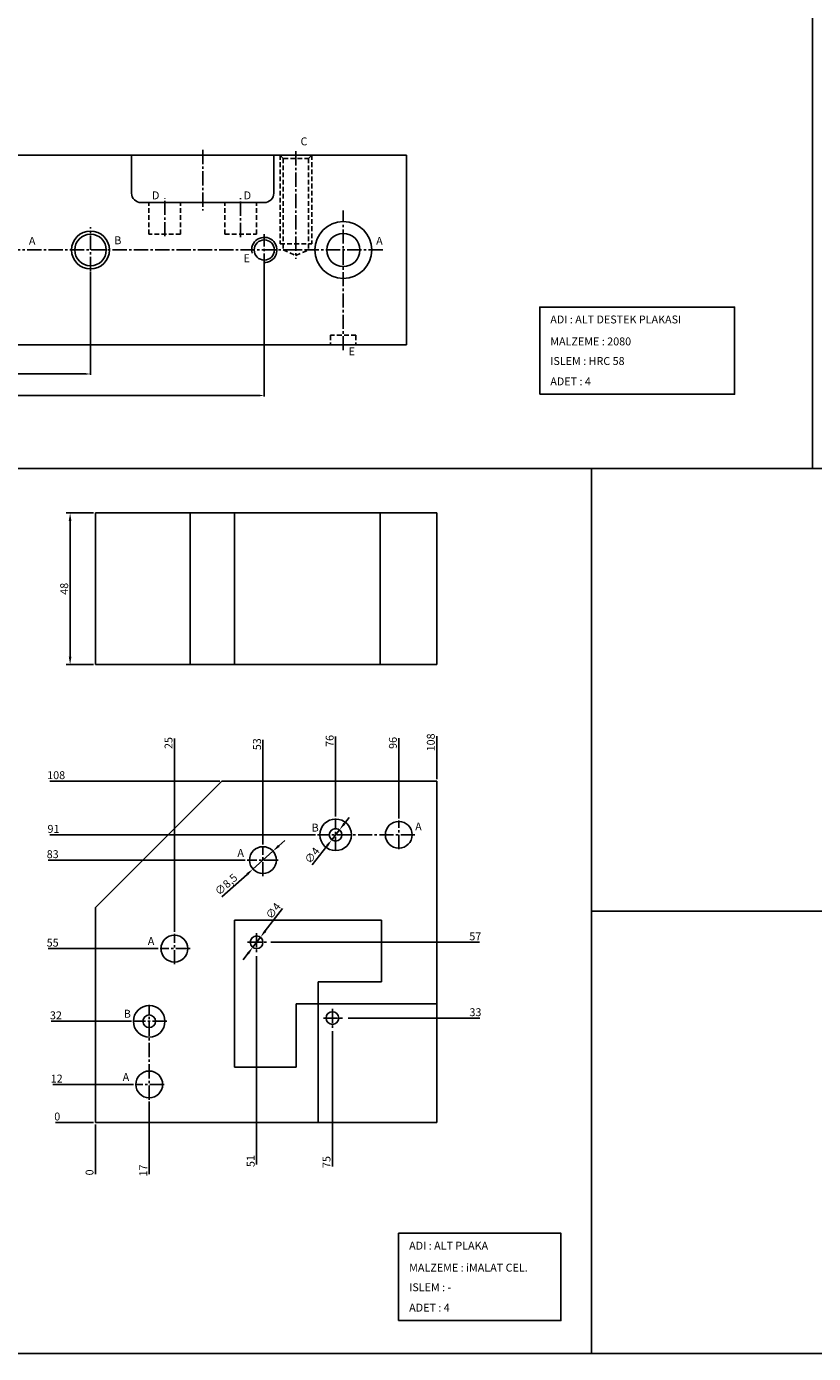
# Model space of a CAD drawing. Extents: x 23 to 8128, y 68 to 1352.
# Drawn here: x 6204 to 6453, y 68 to 488 of the extents above; entities that cross this region are included whole.
import ezdxf

# ---------------------------------------------------------------- set-up
doc = ezdxf.new("R2010")
doc.units = 0
doc.linetypes.add('CENTER2', pattern=[1.125, 0.75, -0.125, 0.125, -0.125])
doc.linetypes.add('HIDDEN', pattern=[0.375, 0.25, -0.125])
doc.layers.get('0').update_dxf_attribs({"linetype": 'CONTINUOUS'})
doc.layers.get('DEFPOINTS').update_dxf_attribs({"linetype": 'CONTINUOUS'})
doc.layers.add('LAYER1', color=4, linetype='HIDDEN')
doc.layers.add('LAYER2', color=1, linetype='CENTER2')
doc.styles.get("Standard").update_dxf_attribs({"font": 'ISOCP'})
doc.styles.add('STYLE1', font='ARIALI.TTF')
doc.dimstyles.new('ARIAL', dxfattribs={"dimtxt": 2.5, "dimasz": 1.5, "dimexe": 0.18, "dimexo": 0.0625, "dimgap": 0.09, "dimtad": 0, "dimtih": 1, "dimtoh": 1, "dimdec": 0, "dimzin": 13, "dimdsep": 46, "dimtxsty": 'Standard', "dimcen": 0.09, "dimclrd": 3, "dimclre": 3, "dimclrt": 3, "dimadec": 0, "dimazin": 0, "dimtfac": 1, "dimtdec": 4, "dimtofl": 0, "dimtmove": 0, "dimatfit": 3, "dimfxl": 0, "dimtolj": 1, "dimtzin": 13, "dimarcsym": 0})
doc.dimstyles.get("Standard").update_dxf_attribs({"dimtxt": 2.5, "dimasz": 2.5, "dimexe": 1.25, "dimexo": 0.625, "dimtad": 1, "dimdec": 4, "dimdsep": 46, "dimlunit": 6, "dimtxsty": 'Standard', "dimcen": 2.5, "dimadec": 0, "dimazin": 0, "dimtfac": 1, "dimtdec": 4, "dimtmove": 0, "dimatfit": 3, "dimfxl": 0, "dimtolj": 1, "dimtzin": 0, "dimarcsym": 0})

# ---------------------------------------------------------------- blocks, each defined once
blk = doc.blocks.new('*D680')
at = {"color": 0, "linetype": 'ByBlock'}
blk.add_line((6334.19, 250.15), (6334.19, 263.77), dxfattribs=at)
at = {"layer": 'DEFPOINTS', "color": 0, "linetype": 'ByBlock'}
for p in [(6334.19, 259.15), (6334.19, 249.53), (6226.19, 141.53)]:
    blk.add_point(p, dxfattribs=at)
at = {"color": 0, "linetype": 'ByBlock', "insert": (6332.31, 261.77), "char_height": 2.5, "attachment_point": 5, "rotation": 90}
blk.add_mtext('\\A1;108', dxfattribs=at)
blk = doc.blocks.new('*D681')
at = {"color": 0, "linetype": 'ByBlock'}
blk.add_line((6322.19, 237.66), (6322.19, 263.09), dxfattribs=at)
at = {"layer": 'DEFPOINTS', "color": 0, "linetype": 'ByBlock'}
for p in [(6322.19, 259.49), (6322.19, 237.03), (6226.19, 141.53)]:
    blk.add_point(p, dxfattribs=at)
at = {"color": 0, "linetype": 'ByBlock', "insert": (6320.31, 261.61), "char_height": 2.5, "attachment_point": 5, "rotation": 90}
blk.add_mtext('\\A1;96', dxfattribs=at)
blk = doc.blocks.new('*D682')
at = {"color": 0, "linetype": 'ByBlock'}
blk.add_line((6302.19, 238.36), (6302.19, 263.68), dxfattribs=at)
at = {"layer": 'DEFPOINTS', "color": 0, "linetype": 'ByBlock'}
for p in [(6302.19, 260.18), (6302.19, 237.73), (6226.19, 141.53)]:
    blk.add_point(p, dxfattribs=at)
at = {"color": 0, "linetype": 'ByBlock', "insert": (6300.31, 262.24), "char_height": 2.5, "attachment_point": 5, "rotation": 90}
blk.add_mtext('\\A1;76', dxfattribs=at)
blk = doc.blocks.new('*D683')
at = {"color": 0, "linetype": 'ByBlock'}
blk.add_line((6279.19, 229.45), (6279.19, 262.63), dxfattribs=at)
at = {"layer": 'DEFPOINTS', "color": 0, "linetype": 'ByBlock'}
for p in [(6279.19, 259.15), (6279.19, 228.82), (6226.19, 141.53)]:
    blk.add_point(p, dxfattribs=at)
at = {"color": 0, "linetype": 'ByBlock', "insert": (6277.31, 261.2), "char_height": 2.5, "attachment_point": 5, "rotation": 90}
blk.add_mtext('\\A1;53', dxfattribs=at)
blk = doc.blocks.new('*D684')
at = {"color": 0, "linetype": 'ByBlock'}
blk.add_line((6251.19, 201.81), (6251.19, 263.03), dxfattribs=at)
at = {"layer": 'DEFPOINTS', "color": 0, "linetype": 'ByBlock'}
for p in [(6251.19, 259.49), (6251.19, 201.18), (6226.19, 141.53)]:
    blk.add_point(p, dxfattribs=at)
at = {"color": 0, "linetype": 'ByBlock', "insert": (6249.31, 261.57), "char_height": 2.5, "attachment_point": 5, "rotation": 90}
blk.add_mtext('\\A1;25', dxfattribs=at)
blk = doc.blocks.new('*D685')
at = {"color": 0, "linetype": 'ByBlock'}
blk.add_line((6265.56, 249.53), (6211.75, 249.53), dxfattribs=at)
at = {"layer": 'DEFPOINTS', "color": 0, "linetype": 'ByBlock'}
for p in [(6216.37, 249.53), (6266.19, 249.53), (6226.19, 141.53)]:
    blk.add_point(p, dxfattribs=at)
at = {"color": 0, "linetype": 'ByBlock', "insert": (6213.75, 251.4), "char_height": 2.5, "attachment_point": 5}
blk.add_mtext('\\A1;108', dxfattribs=at)
blk = doc.blocks.new('*D686')
at = {"color": 0, "linetype": 'ByBlock'}
blk.add_line((6295.87, 232.53), (6211.72, 232.53), dxfattribs=at)
at = {"layer": 'DEFPOINTS', "color": 0, "linetype": 'ByBlock'}
for p in [(6214.7, 232.53), (6296.5, 232.53), (6226.19, 141.53)]:
    blk.add_point(p, dxfattribs=at)
at = {"color": 0, "linetype": 'ByBlock', "insert": (6212.9, 234.4), "char_height": 2.5, "attachment_point": 5}
blk.add_mtext('\\A1;91', dxfattribs=at)
blk = doc.blocks.new('*D687')
at = {"color": 0, "linetype": 'ByBlock'}
blk.add_line((6273.53, 224.53), (6211.22, 224.53), dxfattribs=at)
at = {"layer": 'DEFPOINTS', "color": 0, "linetype": 'ByBlock'}
for p in [(6214.7, 224.53), (6274.16, 224.53), (6226.19, 141.53)]:
    blk.add_point(p, dxfattribs=at)
at = {"color": 0, "linetype": 'ByBlock', "insert": (6212.65, 226.4), "char_height": 2.5, "attachment_point": 5}
blk.add_mtext('\\A1;83', dxfattribs=at)
blk = doc.blocks.new('*D688')
at = {"color": 0, "linetype": 'ByBlock'}
blk.add_line((6246.07, 196.53), (6211.22, 196.53), dxfattribs=at)
at = {"layer": 'DEFPOINTS', "color": 0, "linetype": 'ByBlock'}
for p in [(6214.7, 196.53), (6246.7, 196.53), (6226.19, 141.53)]:
    blk.add_point(p, dxfattribs=at)
at = {"color": 0, "linetype": 'ByBlock', "insert": (6212.65, 198.4), "char_height": 2.5, "attachment_point": 5}
blk.add_mtext('\\A1;55', dxfattribs=at)
blk = doc.blocks.new('*D689')
at = {"color": 0, "linetype": 'ByBlock'}
blk.add_line((6277.19, 194.09), (6277.19, 128.16), dxfattribs=at)
at = {"layer": 'DEFPOINTS', "color": 0, "linetype": 'ByBlock'}
for p in [(6277.19, 194.71), (6226.19, 141.53), (6277.19, 131.04)]:
    blk.add_point(p, dxfattribs=at)
at = {"color": 0, "linetype": 'ByBlock', "insert": (6275.31, 129.29), "char_height": 2.5, "attachment_point": 5, "rotation": 90}
blk.add_mtext('\\A1;51', dxfattribs=at)
blk = doc.blocks.new('*D690')
at = {"color": 0, "linetype": 'ByBlock'}
blk.add_line((6281.68, 198.53), (6347.77, 198.53), dxfattribs=at)
at = {"layer": 'DEFPOINTS', "color": 0, "linetype": 'ByBlock'}
for p in [(6281.05, 198.53), (6344.39, 198.53), (6226.19, 141.53)]:
    blk.add_point(p, dxfattribs=at)
at = {"color": 0, "linetype": 'ByBlock', "insert": (6346.39, 200.4), "char_height": 2.5, "attachment_point": 5}
blk.add_mtext('\\A1;57', dxfattribs=at)
blk = doc.blocks.new('*D691')
at = {"color": 0, "linetype": 'ByBlock'}
blk.add_line((6306.13, 174.53), (6347.87, 174.53), dxfattribs=at)
at = {"layer": 'DEFPOINTS', "color": 0, "linetype": 'ByBlock'}
for p in [(6305.51, 174.53), (6344.39, 174.53), (6226.19, 117.53)]:
    blk.add_point(p, dxfattribs=at)
at = {"color": 0, "linetype": 'ByBlock', "insert": (6346.44, 176.4), "char_height": 2.5, "attachment_point": 5}
blk.add_mtext('\\A1;33', dxfattribs=at)
blk = doc.blocks.new('*D692')
at = {"color": 0, "linetype": 'ByBlock'}
blk.add_line((6243.19, 148.09), (6243.19, 125.19), dxfattribs=at)
at = {"layer": 'DEFPOINTS', "color": 0, "linetype": 'ByBlock'}
for p in [(6243.19, 148.71), (6226.19, 141.53), (6243.19, 128.06)]:
    blk.add_point(p, dxfattribs=at)
at = {"color": 0, "linetype": 'ByBlock', "insert": (6241.31, 126.31), "char_height": 2.5, "attachment_point": 5, "rotation": 90}
blk.add_mtext('\\A1;17', dxfattribs=at)
blk = doc.blocks.new('*D708')
at = {"color": 0, "linetype": 'ByBlock'}
blk.add_line((6237.54, 173.53), (6212.22, 173.53), dxfattribs=at)
at = {"layer": 'DEFPOINTS', "color": 0, "linetype": 'ByBlock'}
for p in [(6215.74, 173.53), (6238.17, 173.53), (6226.19, 141.53)]:
    blk.add_point(p, dxfattribs=at)
at = {"color": 0, "linetype": 'ByBlock', "insert": (6213.67, 175.4), "char_height": 2.5, "attachment_point": 5}
blk.add_mtext('\\A1;32', dxfattribs=at)
blk = doc.blocks.new('*D714')
at = {"color": 0, "linetype": 'ByBlock'}
blk.add_line((6225.56, 141.53), (6213.59, 141.53), dxfattribs=at)
at = {"layer": 'DEFPOINTS', "color": 0, "linetype": 'ByBlock'}
for p in [(6215.22, 141.53), (6226.19, 141.53), (6226.19, 141.53)]:
    blk.add_point(p, dxfattribs=at)
at = {"color": 0, "linetype": 'ByBlock', "insert": (6214.1, 143.4), "char_height": 2.5, "attachment_point": 5}
blk.add_mtext('\\A1;0', dxfattribs=at)
blk = doc.blocks.new('*D715')
at = {"color": 0, "linetype": 'ByBlock'}
blk.add_line((6226.19, 140.9), (6226.19, 125.2), dxfattribs=at)
at = {"layer": 'DEFPOINTS', "color": 0, "linetype": 'ByBlock'}
for p in [(6226.19, 141.53), (6226.19, 141.53), (6226.19, 126.82)]:
    blk.add_point(p, dxfattribs=at)
at = {"color": 0, "linetype": 'ByBlock', "insert": (6224.31, 125.7), "char_height": 2.5, "attachment_point": 5, "rotation": 90}
blk.add_mtext('\\A1;0', dxfattribs=at)
blk = doc.blocks.new('*D716')
at = {"color": 0, "linetype": 'ByBlock'}
blk.add_line((6238.25, 153.53), (6212.72, 153.53), dxfattribs=at)
at = {"layer": 'DEFPOINTS', "color": 0, "linetype": 'ByBlock'}
for p in [(6215.74, 153.53), (6238.88, 153.53), (6226.19, 141.53)]:
    blk.add_point(p, dxfattribs=at)
at = {"color": 0, "linetype": 'ByBlock', "insert": (6213.92, 155.4), "char_height": 2.5, "attachment_point": 5}
blk.add_mtext('\\A1;12', dxfattribs=at)
blk = doc.blocks.new('*D724')
at = {"color": 0, "linetype": 'ByBlock'}
blk.add_line((6301.19, 170.38), (6301.19, 127.56), dxfattribs=at)
at = {"layer": 'DEFPOINTS', "color": 0, "linetype": 'ByBlock'}
for p in [(6301.19, 171), (6250.19, 141.53), (6301.19, 131.04)]:
    blk.add_point(p, dxfattribs=at)
at = {"color": 0, "linetype": 'ByBlock', "insert": (6299.31, 128.98), "char_height": 2.5, "attachment_point": 5, "rotation": 90}
blk.add_mtext('\\A1;75', dxfattribs=at)
blk = doc.blocks.new('*D727')
at = {"color": 0, "linetype": 'ByBlock'}
for p, q in [((6282.35, 227.36), (6276.03, 221.69)), ((6284.21, 229.03), (6286.07, 230.7)), ((6266.2, 212.87), (6274.17, 220.02))]:
    blk.add_line(p, q, dxfattribs=at)
for points in [[(6283.93, 229.34), (6284.49, 228.72), (6282.35, 227.36)], [(6273.89, 220.33), (6274.44, 219.71), (6276.03, 221.69)]]:
    blk.add_solid(points, dxfattribs=at)
at = {"layer": 'DEFPOINTS', "color": 0, "linetype": 'ByBlock'}
for p in [(6282.35, 227.36), (6276.03, 221.69)]:
    blk.add_point(p, dxfattribs=at)
at = {"color": 0, "linetype": 'ByBlock', "insert": (6267.52, 216.82), "char_height": 2.5, "attachment_point": 5, "rotation": 41.9115}
blk.add_mtext('\\A1;∅8,5', dxfattribs=at)
blk = doc.blocks.new('*D728')
at = {"color": 0, "linetype": 'ByBlock'}
for p, q in [((6304.95, 236.08), (6306.48, 238.05)), ((6303.42, 234.1), (6300.96, 230.95)), ((6294.78, 222.98), (6299.43, 228.97))]:
    blk.add_line(p, q, dxfattribs=at)
for points in [[(6304.62, 236.33), (6305.28, 235.82), (6303.42, 234.1)], [(6299.1, 229.23), (6299.76, 228.72), (6300.96, 230.95)]]:
    blk.add_solid(points, dxfattribs=at)
at = {"layer": 'DEFPOINTS', "color": 0, "linetype": 'ByBlock'}
for p in [(6300.96, 230.95), (6303.42, 234.1)]:
    blk.add_point(p, dxfattribs=at)
at = {"color": 0, "linetype": 'ByBlock', "insert": (6294.75, 226.01), "char_height": 2.5, "attachment_point": 5, "rotation": 52.161}
blk.add_mtext('\\A1;∅4', dxfattribs=at)
blk = doc.blocks.new('*D729')
at = {"color": 0, "linetype": 'ByBlock'}
for p, q in [((6285.37, 209.22), (6279.92, 202.1)), ((6275.97, 196.94), (6278.4, 200.11)), ((6274.45, 194.95), (6272.93, 192.97))]:
    blk.add_line(p, q, dxfattribs=at)
for points in [[(6279.59, 202.35), (6280.25, 201.85), (6278.4, 200.11)], [(6274.12, 195.21), (6274.78, 194.7), (6275.97, 196.94)]]:
    blk.add_solid(points, dxfattribs=at)
at = {"layer": 'DEFPOINTS', "color": 0, "linetype": 'ByBlock'}
for p in [(6278.4, 200.11), (6275.97, 196.94)]:
    blk.add_point(p, dxfattribs=at)
at = {"color": 0, "linetype": 'ByBlock', "insert": (6282.44, 208.47), "char_height": 2.5, "attachment_point": 5, "rotation": 52.5701}
blk.add_mtext('\\A1;∅4', dxfattribs=at)
blk = doc.blocks.new('*D731')
at = {"color": 3, "linetype": 'ByBlock'}
for p, q in [((6279.62, 411.79), (6279.62, 371.25)), ((6065.12, 370.5), (6065.12, 371.85)), ((6066.62, 371.55), (6278.12, 371.55))]:
    blk.add_line(p, q, dxfattribs=at)
for points in [[(6066.62, 371.8), (6066.62, 371.3), (6065.12, 371.55)], [(6278.12, 371.8), (6278.12, 371.3), (6279.62, 371.55)]]:
    blk.add_solid(points, dxfattribs=at)
at = {"layer": 'DEFPOINTS', "color": 0, "linetype": 'ByBlock'}
for p in [(6279.62, 411.99), (6065.12, 370.3), (6279.62, 371.55)]:
    blk.add_point(p, dxfattribs=at)
at = {"color": 3, "linetype": 'ByBlock', "insert": (6172.37, 373.32), "char_height": 2.5, "attachment_point": 5, "style": 'STYLE1'}
blk.add_mtext('\\A1;214.5', dxfattribs=at)
blk = doc.blocks.new('*D737')
at = {"color": 0, "linetype": 'ByBlock'}
for p, q in [((6225.56, 334.38), (6216.91, 334.38)), ((6218.16, 331.88), (6218.16, 288.88)), ((6225.56, 286.38), (6216.91, 286.38))]:
    blk.add_line(p, q, dxfattribs=at)
for points in [[(6217.74, 331.88), (6218.58, 331.88), (6218.16, 334.38)], [(6217.74, 288.88), (6218.58, 288.88), (6218.16, 286.38)]]:
    blk.add_solid(points, dxfattribs=at)
at = {"layer": 'DEFPOINTS', "color": 0, "linetype": 'ByBlock'}
for p in [(6226.19, 334.38), (6218.16, 286.38), (6226.19, 286.38)]:
    blk.add_point(p, dxfattribs=at)
at = {"color": 0, "linetype": 'ByBlock', "insert": (6216.29, 310.38), "char_height": 2.5, "attachment_point": 5, "rotation": 90}
blk.add_mtext('\\A1;48', dxfattribs=at)
blk = doc.blocks.new('*D742')
at = {"color": 3, "linetype": 'ByBlock'}
for p, q in [((6224.62, 410.7), (6224.62, 378.06)), ((6065.12, 377.31), (6065.12, 378.66)), ((6066.62, 378.36), (6223.12, 378.36))]:
    blk.add_line(p, q, dxfattribs=at)
for points in [[(6066.62, 378.61), (6066.62, 378.11), (6065.12, 378.36)], [(6223.12, 378.61), (6223.12, 378.11), (6224.62, 378.36)]]:
    blk.add_solid(points, dxfattribs=at)
at = {"layer": 'DEFPOINTS', "color": 0, "linetype": 'ByBlock'}
for p in [(6224.62, 410.9), (6224.62, 378.36), (6065.12, 377.11)]:
    blk.add_point(p, dxfattribs=at)
at = {"color": 3, "linetype": 'ByBlock', "insert": (6144.87, 380.13), "char_height": 2.5, "attachment_point": 5, "style": 'STYLE1'}
blk.add_mtext('\\A1;159.5', dxfattribs=at)

msp = doc.modelspace()

# ---------------------------------------------------------------- linework, layer by layer
at = {"color": 3}
for p, q in [((6453.11972, 348.41242), (6453.11972, 908.41242)), ((6173.11972, 348.41242), (7854.2672, 348.41242)), ((6383.11972, 348.41242), (6383.11972, 68.41242)), ((6593.11972, 208.41242), (6383.11972, 208.41242)), ((6173.11972, 68.41242), (8128.16982, 68.41242))]:
    msp.add_line(p, q, dxfattribs=at)
for p, q in [((5805.61823, 447.58703), (6324.61823, 447.58703)), ((6324.61823, 387.58703), (6324.61823, 447.58703)), ((5805.61823, 387.58703), (6324.61823, 387.58703)), ((6226.18854, 334.37776), (6334.18854, 334.37776)), ((6226.18854, 286.37776), (6226.18854, 334.37776)), ((6256.18854, 286.37776), (6256.18854, 334.37776)), ((6270.18854, 334.37776), (6270.18854, 286.37776)), ((6316.28854, 286.37776), (6316.28854, 334.37776)), ((6334.18854, 286.37776), (6334.18854, 334.37776)), ((6334.18854, 286.37776), (6226.18854, 286.37776)), ((6226.18854, 209.52538), (6266.18854, 249.52538)), ((6334.18854, 249.52538), (6266.18854, 249.52538)), ((6334.18854, 141.52538), (6334.18854, 249.52538)), ((6226.18854, 141.52538), (6226.18854, 209.52538)), ((6334.18854, 141.52538), (6226.18854, 141.52538))]:
    msp.add_line(p, q)
at = {"ltscale": 2}
for p, q in [((6237.61823, 435.58703), (6237.61823, 447.58703)), ((6282.61823, 435.58703), (6282.61823, 447.58703)), ((6279.61823, 432.58703), (6240.61823, 432.58703))]:
    msp.add_line(p, q, dxfattribs=at)
at = {"color": 6}
for p, q in [((6270.18854, 205.52538), (6270.18854, 159.02538)), ((6270.18854, 205.52538), (6316.68854, 205.52538)), ((6316.68854, 186.02538), (6316.68854, 205.52538)), ((6296.68854, 141.52538), (6296.68854, 186.02538)), ((6296.68854, 186.02538), (6316.68854, 186.02538)), ((6289.68854, 179.02538), (6289.68854, 159.02538)), ((6334.18854, 179.02538), (6289.68854, 179.02538)), ((6289.68854, 159.02538), (6270.18854, 159.02538))]:
    msp.add_line(p, q, dxfattribs=at)
at = {"color": 3}
for points in [[(6366.78643, 371.9306), (6428.42129, 371.9306), (6428.42129, 399.54583), (6366.78643, 399.54583)], [(6322.12005, 78.83968), (6373.48574, 78.83968), (6373.48574, 106.45491), (6322.12005, 106.45491)]]:
    msp.add_lwpolyline(points, close=True, dxfattribs=at)
at = {"ltscale": 2}
for centre, radius in [((6304.61823, 417.58703), 9), ((6224.61823, 417.58703), 6), ((6224.61823, 417.58703), 5), ((6279.61823, 417.58703), 3.2), ((6304.61823, 417.58703), 5.25)]:
    msp.add_circle(centre, radius, dxfattribs=at)
at = {"color": 6}
for centre in [(6302.18854, 232.52538), (6243.18854, 173.52538)]:
    msp.add_circle(centre, 5, dxfattribs=at)
for centre, radius in [((6322.18854, 232.52538), 4.25), ((6302.18854, 232.52538), 2), ((6279.18854, 224.52538), 4.25), ((6251.18854, 196.52538), 4.25), ((6277.18854, 198.52538), 2), ((6301.18854, 174.52538), 2), ((6243.18854, 173.52538), 2), ((6243.18854, 153.52538), 4.25)]:
    msp.add_circle(centre, radius)
at = {"ltscale": 2}
for centre, start, end in [((6240.61823, 435.58703), 180, 270), ((6279.61823, 435.58703), 270, 360)]:
    msp.add_arc(centre, 3, start, end, dxfattribs=at)
at = {"color": 3, "linetype": 'ByBlock', "ltscale": 2}
msp.add_arc((6279.61823, 417.58703), 4, 266.5735048, 194.2685925, dxfattribs=at)
at = {"layer": 'LAYER1', "ltscale": 6}
for p, q in [((6284.61823, 447.58703), (6284.61823, 419.58703)), ((6284.61823, 447.58703), (6285.61823, 446.58703)), ((6285.61823, 446.58703), (6285.61823, 417.58703)), ((6285.61823, 446.58703), (6293.61823, 446.58703)), ((6293.61823, 446.58703), (6294.61823, 447.58703)), ((6293.61823, 446.58703), (6293.61823, 417.58703)), ((6294.61823, 447.58703), (6294.61823, 419.58703)), ((6243.11823, 422.58703), (6243.11823, 432.58703)), ((6253.11823, 422.58703), (6253.11823, 432.58703)), ((6267.11823, 422.58703), (6267.11823, 432.58703)), ((6277.11823, 422.58703), (6277.11823, 432.58703)), ((6253.11823, 422.58703), (6243.11823, 422.58703)), ((6267.11823, 422.58703), (6277.11823, 422.58703)), ((6284.61823, 419.58703), (6294.61823, 419.58703)), ((6285.61823, 417.58703), (6289.61823, 415.84138)), ((6285.61823, 417.58703), (6293.61823, 417.58703)), ((6289.61823, 415.84138), (6293.61823, 417.58703)), ((6308.61823, 390.58703), (6300.61823, 390.58703)), ((6300.61823, 390.58703), (6300.61823, 387.58703)), ((6308.61823, 390.58703), (6308.61823, 387.58703))]:
    msp.add_line(p, q, dxfattribs=at)
at = {"layer": 'LAYER2', "ltscale": 6}
for p, q in [((6260.11823, 449.23891), (6260.11823, 430.04654)), ((6289.61823, 448.8111), (6289.61823, 414.78046)), ((6248.11823, 421.91829), (6248.11823, 433.97605)), ((6272.11823, 421.63227), (6272.11823, 433.97605)), ((6304.61823, 385.84944), (6304.61823, 430.10566)), ((6224.61823, 410.89957), (6224.61823, 424.76047)), ((6279.61823, 411.9928), (6279.61823, 422.60647)), ((6317.10588, 417.58703), (5810.86915, 417.58703)), ((6302.18854, 227.43116), (6302.18854, 237.73359)), ((6322.18854, 228.01981), (6322.18854, 237.03218)), ((6327.27601, 232.52538), (6296.49794, 232.52538)), ((6279.18854, 219.408), (6279.18854, 228.82091)), ((6283.97991, 224.52538), (6274.15811, 224.52538)), ((6251.18854, 191.56979), (6251.18854, 201.18298)), ((6274.32002, 198.52538), (6281.05242, 198.52538)), ((6277.18854, 201.43773), (6277.18854, 194.71105)), ((6256.11806, 196.52538), (6246.69715, 196.52538)), ((6243.18854, 148.71097), (6243.18854, 178.76001)), ((6301.18854, 177.43773), (6301.18854, 170.71105)), ((6248.7535, 173.52538), (6238.1679, 173.52538)), ((6298.32002, 174.52538), (6305.05242, 174.52538)), ((6247.89982, 153.52538), (6238.8798, 153.52538))]:
    msp.add_line(p, q, dxfattribs=at)

# ---------------------------------------------------------------- texts
at = {"color": 3, "linetype": 'ByBlock', "ltscale": 2, "style": 'STYLE1'}
for s, p in [('C', (6291.08616, 450.71055)), ('D', (6244.07428, 433.62069)), ('D', (6273.10134, 433.62069)), ('A', (6205.11666, 419.23361)), ('B', (6232.15221, 419.40351)), ('A', (6315.00438, 419.23361)), ('E', (6273.01207, 413.71915)), ('E', (6306.27817, 384.26404))]:
    msp.add_text(s, height=2.5, dxfattribs=at).set_placement(p)
for s, p in [('ADI : ALT DESTEK PLAKASI', (6370.12276, 394.35384)), ('MALZEME : 2080 ', (6370.12276, 387.40626)), ('ISLEM : HRC 58', (6370.12276, 381.20306)), ('ADET : 4', (6370.12276, 374.75174)), ('ADI : ALT PLAKA', (6325.45638, 101.26292)), ('MALZEME : iMALAT CEL.', (6325.45638, 94.31534)), ('ISLEM : -', (6325.45638, 88.11215)), ('ADET : 4', (6325.45638, 81.66082))]:
    msp.add_text(s, height=2.5).set_placement(p)
at = {"color": 3}
for s, p in [('B', (6294.60639, 233.54989)), ('A', (6327.36557, 233.9161)), ('A', (6271.09366, 225.56126)), ('A', (6242.74467, 197.64388)), ('B', (6235.15869, 174.66632)), ('A', (6234.79064, 154.64704))]:
    msp.add_text(s, height=2.5, dxfattribs=at).set_placement(p)

# ---------------------------------------------------------------- dimensions: what is measured, and where the dimension line sits
at = {"ltscale": 6}
for base, p1, p2, picture, middle in [((6279.61823, 371.54767), (6065.11823, 370.29767), (6279.61823, 411.9928), '*D731', (6172.36823, 373.3241)), ((6224.61823, 378.35842), (6065.11823, 377.10842), (6224.61823, 410.89957), '*D742', (6144.86823, 380.13485))]:
    dim = msp.add_linear_dim(base=base, p1=p1, p2=p2, dimstyle='ARIAL', override={"dimexe": 0.3, "dimexo": 0.2, "dimgap": 0.5, "dimtad": 3, "dimtih": 0, "dimtoh": 0, "dimdec": 3, "dimtxsty": 'STYLE1', "dimtofl": 1, "dimtmove": 1}, dxfattribs=at)
    dim.commit()
    dim.dimension.update_dxf_attribs({"geometry": picture, "text_midpoint": middle})
at = {"color": 3}
dim = msp.add_linear_dim(base=(6218.16015, 286.37776), p1=(6226.18854, 334.37776), p2=(6226.18854, 286.37776), angle=90, dimstyle='Standard', override={"dimtxt": 2.5, "dimasz": 2.5, "dimexe": 1.25, "dimexo": 0.625, "dimgap": 0.625, "dimtad": 1, "dimtih": 0, "dimtoh": 0, "dimzin": 8, "dimcen": 2.5, "dimtofl": 1}, dxfattribs=at)
dim.commit()
dim.dimension.update_dxf_attribs({"geometry": '*D737', "text_midpoint": (6216.28515, 310.37776)})
for feature_location, offset, dtype, origin, picture, middle in [((6334.18854, 249.52538), (0, 9.62134), 1, (6226.18854, 141.52538), '*D680', (6332.31354, 261.77172)), ((6302.18854, 237.73359), (0, 22.44685), 1, (6226.18854, 141.52538), '*D682', (6300.31354, 262.24246)), ((6322.18854, 237.03218), (0, 22.45912), 1, (6226.18854, 141.52538), '*D681', (6320.31354, 261.60508)), ((6251.18854, 201.18298), (0, 58.30832), 1, (6226.18854, 141.52538), '*D684', (6249.31329, 261.57482)), ((6279.18854, 228.82091), (0, 30.32581), 1, (6226.18854, 141.52538), '*D683', (6277.31354, 261.1985)), ((6266.18854, 249.52538), (-49.81592, 0), 0, (6226.18854, 141.52538), '*D685', (6213.74762, 251.40038)), ((6296.49794, 232.52538), (-81.79546, 0), 0, (6226.18854, 141.52538), '*D686', (6212.9007, 234.40038)), ((6274.15811, 224.52538), (-59.45563, 0), 0, (6226.18854, 141.52538), '*D687', (6212.6507, 226.40038)), ((6281.05242, 198.52538), (63.33886, 0), 0, (6226.18854, 141.52538), '*D690', (6346.39128, 200.40038)), ((6246.69715, 196.52538), (-31.99467, 0), 0, (6226.18854, 141.52538), '*D688', (6212.6507, 198.40038)), ((6277.18854, 194.71105), (0, -63.6746), 1, (6226.18854, 141.52538), '*D689', (6275.31354, 129.28644)), ((6238.1679, 173.52538), (-22.42371, 0), 0, (6226.18854, 141.52538), '*D708', (6213.66912, 175.40063)), ((6238.8798, 153.52538), (-23.13561, 0), 0, (6226.18854, 141.52538), '*D716', (6213.91912, 155.40063)), ((6243.18854, 148.71097), (0, -20.65059), 1, (6226.18854, 141.52538), '*D692', (6241.31354, 126.31038)), ((6226.188539496, 141.5253819116), (-10.9652018434, 0), 0, (6226.188539496, 141.5253819116), '*D714', (6214.0963691487, 143.4003819116)), ((6226.188539496, 141.5253819116), (0, -14.7010769557), 1, (6226.188539496, 141.5253819116), '*D715', (6224.313539496, 125.6973364519))]:
    dim = msp.add_ordinate_dim(feature_location=feature_location, offset=offset, dtype=dtype, origin=origin, dimstyle='Standard', override={"dimtxt": 2.5, "dimasz": 2.5, "dimexe": 1.25, "dimexo": 0.625, "dimgap": 0.625, "dimtad": 1, "dimtih": 0, "dimtoh": 0, "dimzin": 8, "dimcen": 2.5, "dimtofl": 1}, dxfattribs=at)
    dim.commit()
    dim.dimension.update_dxf_attribs({"geometry": picture, "text_midpoint": middle})
for p1, p2, picture, middle in [((6303.41543, 234.10486), (6300.96165, 230.94591), '*D728', (6296.23301, 224.85835)), ((6282.35129, 227.36431), (6276.02579, 221.68646), '*D727', (6268.89409, 215.28496)), ((6275.97296, 196.93719), (6278.40412, 200.11358), '*D729', (6283.92827, 207.33106))]:
    dim = msp.add_diameter_dim_2p(p1=p1, p2=p2, dimstyle='Standard', override={"dimtxt": 2.5, "dimasz": 2.5, "dimexe": 1.25, "dimexo": 0.625, "dimgap": 0.625, "dimtad": 1, "dimtih": 0, "dimtoh": 0, "dimzin": 8, "dimcen": 2.5, "dimtofl": 1}, dxfattribs=at)
    dim.commit()
    dim.dimension.update_dxf_attribs({"geometry": picture, "text_midpoint": middle, "dimtype": 163})
for feature_location, offset, dtype, origin, text, picture, middle in [((6305.50942, 174.52538), (38.88186, 0), 0, (6226.18854, 117.52538), '33', '*D691', (6346.44306, 176.40038)), ((6301.18854, 171.00119), (0, -39.96475), 1, (6250.18854, 141.52538), '75', '*D724', (6299.31354, 128.98467))]:
    dim = msp.add_ordinate_dim(feature_location=feature_location, offset=offset, dtype=dtype, origin=origin, text=text, dimstyle='Standard', override={"dimtxt": 2.5, "dimasz": 2.5, "dimexe": 1.25, "dimexo": 0.625, "dimgap": 0.625, "dimtad": 1, "dimtih": 0, "dimtoh": 0, "dimzin": 8, "dimcen": 2.5, "dimtofl": 1}, dxfattribs=at)
    dim.commit()
    dim.dimension.update_dxf_attribs({"geometry": picture, "text_midpoint": middle})

doc.saveas('drawing.dxf')
